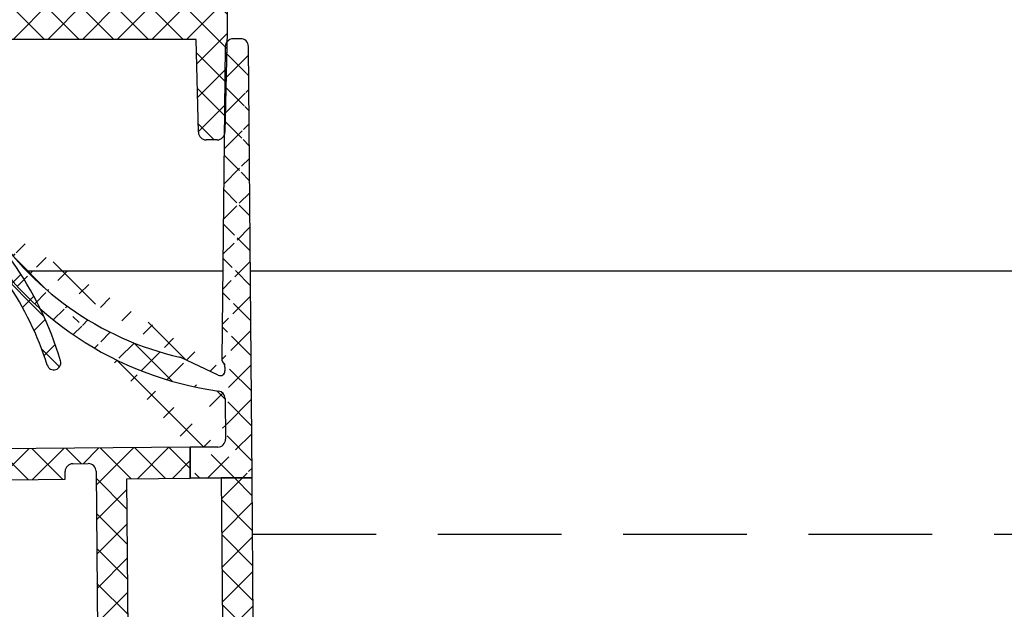
# Model space of a CAD drawing. Units: millimetres. Extents: x 8301 to 9523, y -9121 to 257.
# Drawn here: x 8768 to 8832, y -7720 to -7682 of the extents above; entities that cross this region are included whole.
import ezdxf

# ---------------------------------------------------------------- set-up
doc = ezdxf.new("R2010")
doc.units = ezdxf.units.MM
doc.linetypes.add('VERDECKTX2', pattern=[0.75, 0.5, -0.25])
for name, color, linetype in [('1', 7, 'Continuous'), ('BLOCK 050107-12-3-32 Bürstendichtung 11mm$0$050107', 251, 'Continuous'), ('BLOCK 325232-XX-1-20 Dichtprofil$0$325232', 3, 'Continuous'), ('BLOCK 325439-XX-1-20 Seitendichtung$0$325439', 252, 'Continuous'), ('BLOCK 325440-XX-1-20 Seitendichtung Vertikal$0$325440', 3, 'Continuous'), ('BLOCK 325462-XX-1-20 Seitendichtung ohne LM$0$325462', 252, 'Continuous'), ('Konstruktion', 31, 'Continuous')]:
    doc.layers.add(name, color=color, linetype=linetype)

# ---------------------------------------------------------------- blocks, each defined once
blk = doc.blocks.new('BLOCK 325440-XX-1-20 Seitendichtung Vertikal$0$325440 Trennung')
at = {"layer": 'BLOCK 325440-XX-1-20 Seitendichtung Vertikal$0$325440', "color": 8}
for p, q in [((-5.829302415913844, 14.69536066055298), (-6.895107970303798, 12.18445539474487)), ((-5.812794739600577, 14.73357515229145), (-5.811704674935754, 14.73248508762572)), ((-5.370715454882884, 15), (-5.369050250119471, 15)), ((5.369065269165731, 15), (-5.369050250119471, 15)), ((6.895126714640355, 12.18445539474487), (5.829313709669805, 14.69536066055298)), ((5.876636072331166, 14.58294630050659), (6.804445698195195, 12.39712476730347)), ((-9.601661757296824, 13.09998273849487), (-9.599996552533412, 13.09998273849487)), ((-9.38831438190391, 13.09998273849487), (-9.599996552533412, 13.09998273849487)), ((-7.611179546183848, 12.10643291473389), (-9.283313349551463, 13.07184934616089)), ((-4.045275793141627, 12.99996614456177), (4.045294537478185, 12.99996614456177)), ((9.283328368597722, 13.07184934616089), (7.611198290520406, 12.10643291473389)), ((9.386660470896459, 13.09998273849487), (9.388325675659871, 13.09998273849487)), ((9.600004120999074, 13.09998273849487), (9.388325675659871, 13.09998273849487)), ((-9.999992147750163, 12.69997596740723), (-9.999988422459865, 12.27314710617065)), ((-7.776336566275859, 12.5551962852478), (-7.774671361512446, 12.5551962852478)), ((-5.520338014430308, 10.30458450317383), (-4.505527958936, 12.69532680511475)), ((4.503877773218846, 12.69532680511475), (5.518684103422856, 10.30458450317383)), ((4.503877773218846, 12.69532680511475), (4.505546703272557, 12.69532680511475)), ((4.505546703272557, 12.69532680511475), (5.520353033476567, 10.30458450317383)), ((10.00000716679642, 12.27320671081543), (10.00000716679642, 12.69997596740723)), ((10.00000716679642, 12.39115718907942), (10.00012328311823, 12.39104107275762)), ((-9.899990454978251, 12.09999561309814), (-9.899990454978251, 11.72496318817139)), ((-9.701655999488139, 11.52498960494995), (-9.699990794724727, 11.52498960494995)), ((-9.699990794724727, 11.52498960494995), (-9.58818365699699, 11.52498960494995)), ((9.586537196570134, 11.52498960494995), (9.588206126623845, 11.52498960494995)), ((9.588206126623845, 11.52498960494995), (9.700009539061284, 11.52498960494995)), ((9.90000547402451, 11.72496318817139), (9.90000547402451, 12.09999561309814)), ((-9.89999418026855, 10.27496099472046), (-9.899990454978251, 9.899988174438477)), ((-9.58817993170669, 10.47499418258667), (-9.699987069434428, 10.47499418258667)), ((5.518684103422856, 10.30458450317383), (5.520353033476567, 10.30458450317383)), ((9.586540921860433, 10.47499418258667), (9.588206126623845, 10.47499418258667)), ((9.700013264351583, 10.47499418258667), (9.588206126623845, 10.47499418258667)), ((9.90000547402451, 9.899988174438477), (9.90000547402451, 10.27496099472046)), ((-9.999992147750163, 9.726777076721191), (-9.999988422459865, 9.29994821548462)), ((-9.283309624261165, 8.928134441375732), (-7.612427518433833, 9.892776012420654)), ((-7.212428197926783, 10.00000476837158), (-5.980586454934382, 10.00000476837158)), ((5.978939994507527, 10.00000476837158), (5.98060519927094, 10.00000476837158)), ((5.98060519927094, 10.00000476837158), (7.212443216973043, 10.00000476837158)), ((7.612446262770391, 9.892776012420654), (9.283328368597722, 8.928134441375732)), ((10.00000716679642, 9.300007820129395), (10.00000716679642, 9.726777076721191)), ((-9.601654306716227, 8.900001049041748), (-9.599989101952815, 8.900001049041748)), ((-9.599989101952815, 8.900001049041748), (-9.388310656613612, 8.900001049041748)), ((9.386664196186757, 8.900001049041748), (9.38832940095017, 8.900001049041748)), ((9.38832940095017, 8.900001049041748), (9.600011571579671, 8.900001049041748)), ((-9.601654306716227, 6.099998950958252), (-9.599989101952815, 6.099998950958252)), ((-9.599989101952815, 6.099998950958252), (-9.388310656613612, 6.099998950958252)), ((-9.283309624261165, 6.071865558624268), (-7.612427518433833, 5.107223987579346)), ((7.612446262770391, 5.107223987579346), (9.283328368597722, 6.071865558624268)), ((9.386664196186757, 6.099998950958252), (9.38832940095017, 6.099998950958252)), ((9.38832940095017, 6.099998950958252), (9.600011571579671, 6.099998950958252)), ((-9.999992147750163, 5.273222923278809), (-9.999988422459865, 5.700051784515381)), ((-9.89999418026855, 4.725039005279541), (-9.899990454978251, 5.100011825561523)), ((9.90000547402451, 5.100011825561523), (9.90000547402451, 4.725039005279541)), ((10.00000716679642, 5.699992179870605), (10.00000716679642, 5.273222923278809)), ((-9.58817993170669, 4.52500581741333), (-9.699987069434428, 4.52500581741333)), ((-7.212428197926783, 4.999995231628418), (-5.980586454934382, 4.999995231628418)), ((-5.520338014430308, 4.695415496826172), (-4.505527958936, 2.304673194885254)), ((4.503877773218846, 2.304673194885254), (5.518684103422856, 4.695415496826172)), ((4.505546703272557, 2.304673194885254), (5.520353033476567, 4.695415496826172)), ((5.518684103422856, 4.695415496826172), (5.520353033476567, 4.695415496826172)), ((5.978939994507527, 4.999995231628418), (5.98060519927094, 4.999995231628418)), ((5.98060519927094, 4.999995231628418), (7.212443216973043, 4.999995231628418)), ((9.586540921860433, 4.52500581741333), (9.588206126623845, 4.52500581741333)), ((9.700013264351583, 4.52500581741333), (9.588206126623845, 4.52500581741333)), ((-9.899990454978251, 2.900004386901855), (-9.899990454978251, 3.275036811828613)), ((-9.701655999488139, 3.475010395050049), (-9.699990794724727, 3.475010395050049)), ((-9.699990794724727, 3.475010395050049), (-9.58818365699699, 3.475010395050049)), ((9.586537196570134, 3.475010395050049), (9.588206126623845, 3.475010395050049)), ((9.588206126623845, 3.475010395050049), (9.700009539061284, 3.475010395050049)), ((9.90000547402451, 3.275036811828613), (9.90000547402451, 2.900004386901855)), ((-9.999992147750163, 2.300024032592773), (-9.999988422459865, 2.726852893829346)), ((-7.611179546183848, 2.893567085266113), (-9.283313349551463, 1.928150653839111)), ((-5.829302415913844, 0.3046393394470215), (-6.895107970303798, 2.815544605255127)), ((6.895126714640355, 2.815544605255127), (5.829313709669805, 0.3046393394470215)), ((5.876636072331166, 0.4170536994934082), (6.804445698195195, 2.602875232696533)), ((9.283328368597722, 1.928150653839111), (7.611198290520406, 2.893567085266113)), ((10.00000716679642, 2.72679328918457), (10.00000716679642, 2.300024032592773)), ((10.00000716679642, 2.608842810920578), (10.00012328311823, 2.608958927242384)), ((-7.776336566275859, 2.444803714752197), (-7.774671361512446, 2.444803714752197)), ((-4.045275793141627, 2.000033855438232), (4.045294537478185, 2.000033855438232)), ((4.503877773218846, 2.304673194885254), (4.505546703272557, 2.304673194885254)), ((-9.601661757296824, 1.900017261505127), (-9.599996552533412, 1.900017261505127)), ((-9.38831438190391, 1.900017261505127), (-9.599996552533412, 1.900017261505127)), ((9.386660470896459, 1.900017261505127), (9.388325675659871, 1.900017261505127)), ((9.600004120999074, 1.900017261505127), (9.388325675659871, 1.900017261505127)), ((-5.812794739600577, 0.2664248477085494), (-5.811704674935754, 0.2675149123742813)), ((-5.370715454882884, 0), (-5.369050250119471, 0)), ((5.369065269165731, 0), (-5.369050250119471, 0))]:
    blk.add_line(p, q, dxfattribs=at)
for centre in [(-9.25, 10.99997415550206), (9.25, 10.99997415550206), (-9.25, 4.000025844497941), (9.25, 4.000025844497941)]:
    blk.add_circle(centre, 0.6000047177448772, dxfattribs=at)
for centre, radius, start, end in [((-5.36897424646304, 14.49988871183632), 0.5001112939389148, 90.00870743932865, 156.9921714281868), ((5.368985538374545, 14.49988871000187), 0.5001112963536953, 23.00782868266453, 89.9908655575331), ((-9.599960769752215, 12.69995136134094), 0.400031378753951, 90.005125103779, 179.9964757171745), ((-9.388295390594067, 12.89004153757378), 0.209941201780101, 59.99639476126658, 90.00518298404624), ((-4.045322419897275, 12.50004012765567), 0.4999260190806769, 89.99465617664997, 157.0062226909658), ((4.043706474381906, 12.50009185712588), 0.4998742933889589, 22.98985223323349, 90.00884200695936), ((4.045332669451454, 12.50002729365224), 0.4999388523635198, 22.99475099535031, 90.00437013671225), ((9.3883030894267, 12.89006885525396), 0.2099138844561213, 89.9938351108053, 120.0056035167744), ((9.599976315374079, 12.69995188731446), 0.4000308521474422, 0.003448953298893415, 89.99601744473696), ((-9.800012681327644, 12.2731855183838), 0.1999757448216991, 180.011005623293, 240.0033409919849), ((-7.171277270324936, 12.30164721640813), 0.3000056755121027, 269.6255051349651, 337.0061690396701), ((7.171147043372912, 12.30151832931642), 0.2998181991198574, 202.9822781612211, 270.4031983688329), ((9.800038381719787, 12.27318364961684), 0.1999687864064466, 299.994276180556, 0.006607578180550821), ((-9.699966090796806, 11.72501397405449), 0.2000243706296663, 180.0145473111706, 269.9929237082657), ((-9.58794565093558, 11.72423170963884), 0.1992422468445292, 269.9315569550675, 295.0330176429829), ((-9.249998648960172, 10.99996209144592), 0.599991560937963, 244.9923971459128, 115.0076028540871), ((-7.215870224299579, 12.79103530970679), 0.790537727859891, 239.9966140485419, 273.0913436466357), ((7.216178566268354, 12.79027353228594), 0.7897332288582115, 266.88446271535, 300.0128275205197), ((9.249997331644408, 10.99996209144592), 0.5999984671305113, 64.99098338269856, 295.0090166173014), ((9.587968012539932, 11.72426478498892), 0.1992753223002787, 244.9690935325709, 270.0684627436472), ((9.586240040498524, 11.72372182292202), 0.1987324401345929, 249.2144744647839, 270.0856719471024), ((9.699987471201894, 11.72500761149058), 0.2000180077574009, 270.006321406895, 359.9872748023416), ((-9.699969821842387, 10.27496982470984), 0.200024358621061, 90.00494046949517, 180.0025292973408), ((-9.588344216303085, 10.27453038435215), 0.2004638655520678, 65.00431023473072, 89.95304482907594), ((-5.980466378121491, 10.49985238906811), 0.4998476351187555, 269.9862360164291, 337.0047499047984), ((5.978883314985069, 10.49995944552575), 0.499954680367081, 203.003372209666, 270.0064955835985), ((5.980482853175999, 10.49985458775882), 0.4998498343600665, 202.9954168967521, 270.0140240417597), ((9.588374008169922, 10.27446376236912), 0.2005304904924077, 90.04796729491603, 114.9914719705714), ((9.58656426649759, 10.27534694330097), 0.1996472406502207, 90.00669956254696, 110.7853996857989), ((9.699987473521105, 10.2749761831692), 0.2000180010803601, 359.9956492215005, 89.9926121362233), ((-9.800023362673528, 9.72680013792069), 0.1999687864063925, 119.994276180556, 180.0066075781805), ((-7.212368735459677, 9.200102583177795), 0.799902187403809, 90.00425920627308, 120.0089073199732), ((7.212387481104088, 9.200102586057255), 0.7999021842562154, 59.99109265801231, 89.99600772430719), ((9.800038381719787, 9.72680013792069), 0.1999687864064466, 359.9933924218194, 60.00572381944404), ((-9.600074074485747, 9.299915389334274), 0.3999143493199873, 179.9952969932838, 270.0121740256315), ((-9.388291665303768, 9.109942249962842), 0.2099412017800725, 269.9948170159537, 300.0036052387334), ((9.388310409642145, 9.109942249962842), 0.2099412017801287, 239.9963947607529, 270.0051829835252), ((9.600038244152529, 9.299969972586041), 0.3999689244336685, 269.9961791385437, 0.005421682462645614), ((-9.600074074485747, 5.700084610665726), 0.3999143493199873, 89.98782597436855, 180.0047030067162), ((-9.388291665303768, 5.890057750037158), 0.2099412017800725, 59.99639476126671, 90.00518298404624), ((9.388310409642145, 5.890057750037158), 0.2099412017801287, 89.99481701647487, 120.0036052392472), ((9.600038244152529, 5.700030027413959), 0.3999689244336685, 359.9945783175373, 90.00382086145638), ((-9.800023362673528, 5.273199862079309), 0.1999687864063925, 179.9933924218195, 240.0057238194439), ((-7.212368735459677, 5.799897416822205), 0.799902187403809, 239.9910926800269, 269.9957407937269), ((7.212387481104088, 5.799897413942745), 0.7999021842562154, 270.0039922756928, 300.0089073419878), ((9.800038381719787, 5.273199862079309), 0.1999687864064466, 299.994276180556, 0.006607578180550546), ((-9.699969821842387, 4.725030175290158), 0.200024358621061, 179.9974707026591, 269.9950595305049), ((-9.588344216303085, 4.725469615647853), 0.2004638655520678, 270.046955170924, 294.9956897652694), ((-9.249998648960172, 4.000037908554077), 0.599991560937963, 244.992397145913, 115.007602854087), ((-5.980466378121491, 4.50014761093189), 0.4998476351187555, 22.99525009520143, 90.01376398357087), ((5.978883314985069, 4.500040554474253), 0.499954680367081, 89.99350441640158, 156.9966277903334), ((5.980482853175999, 4.500145412241181), 0.4998498343600665, 89.98597595824032, 157.004583103248), ((9.249997331644408, 4.000037908554077), 0.5999984671305113, 64.99098338269867, 295.0090166173013), ((9.588374008169922, 4.725536237630877), 0.2005304904924077, 245.0085280294284, 269.952032705084), ((9.58656426649759, 4.724653056699026), 0.1996472406502207, 249.2146003142013, 269.9933004374531), ((9.699987473521105, 4.725023816830799), 0.2000180010803601, 270.0073878637767, 0.004350778499491893), ((-9.699966090796806, 3.274986025945509), 0.2000243706296663, 90.00707629173436, 179.9854526888294), ((-9.58794565093558, 3.275768290361157), 0.1992422468445292, 64.96698235700612, 90.0684430449324), ((9.587968012539932, 3.275735215011082), 0.1992753223002787, 89.93153725635278, 115.0309064674052), ((9.586240040498524, 3.276278177077984), 0.1987324401345929, 89.91432805289763, 110.7855255352161), ((9.699987471201894, 3.274992388509418), 0.2000180077574009, 0.0127251976583914, 89.99367859310505), ((-9.800012681327644, 2.726814481616202), 0.1999757448216991, 119.9966590080377, 179.988994376707), ((-7.215870224299579, 2.208964690293215), 0.790537727859891, 86.90865635336434, 120.0033859514808), ((-7.171277270324936, 2.698352783591872), 0.3000056755121027, 22.99383096032965, 90.37449486503492), ((7.171147043372912, 2.698481670683577), 0.2998181991198574, 89.59680163116703, 157.0177218387689), ((7.216178566268354, 2.209726467714063), 0.7897332288582115, 59.98717247948034, 93.11553728464997), ((9.800038381719787, 2.72681635038316), 0.1999687864064466, 359.9933924218194, 60.00572381944394), ((-9.599960769752215, 2.300048638659064), 0.400031378753951, 180.0035242828255, 269.994874896221), ((-9.388295390594067, 2.109958462426221), 0.209941201780101, 269.9948170159537, 300.0036052387333), ((-4.045322419897275, 2.499959872344334), 0.4999260190806769, 202.9937773090343, 270.00534382335), ((4.043706474381906, 2.499908142874119), 0.4998742933889589, 269.9911579930406, 337.0101477667667), ((4.045332669451454, 2.499972706347762), 0.4999388523635198, 269.9956298632877, 337.00524900465), ((9.3883030894267, 2.109931144746042), 0.2099138844561213, 239.9943964832032, 270.0061648891947), ((9.599976315374079, 2.300048112685545), 0.4000308521474422, 270.0039825552631, 359.9965510467011), ((-5.36897424646304, 0.50011128816368), 0.5001112939389148, 203.0078285718134, 269.9912925606714), ((5.368985538374545, 0.5001112899981308), 0.5001112963536953, 270.0091344424669, 336.9921713173356)]:
    blk.add_arc(centre, radius, start, end, dxfattribs=at)
blk = doc.blocks.new('BLOCK 325440-XX-1-20 Seitendichtung Vertikal$0$325440-XX-1-20 Seitendichtung Vertikal')
at = {"layer": 'BLOCK 325440-XX-1-20 Seitendichtung Vertikal$0$325440'}
for p, q in [((0, 0), (32.49940276145935, 7.450580596923828e-06)), ((0, -1.999992877244949), (0, 0)), ((0.2820035265167462, 6.464870239142329e-08), (0.2820035911663581, 0)), ((32.49940276145935, -2.449981868267063), (32.49940276145935, 7.450580596923828e-06)), ((3.000020980834961, -1.000002026557922), (1.000016927719116, -1.000002026557922)), ((1.000016927719116, -1.000002026557922), (1.000016927719116, -1.999992877244949)), ((3.000020980834961, -1.999992877244949), (3.000020980834961, -1.000002026557922)), ((19.49962973594666, -1.499991863965992), (25.74929594993591, -1.499991863965992)), ((30.49942851066589, -1.474980264902118), (27.69941091537476, -1.474980264902118)), ((27.69941091537476, -1.474980264902118), (27.69944071769714, -6.024982780218128)), ((30.49942851066589, -1.474980264902118), (30.49942851066589, -2.449981868267063)), ((1.000016927719116, -1.999992877244949), (0, -1.999992877244949)), ((15.99946618080139, -1.999992877244949), (3.000020980834961, -1.999992877244949)), ((18.99945735931396, -6.299974396824837), (18.99963617324829, -1.999974250793461)), ((26.24928951263428, -1.999992877244953), (26.24928951263428, -6.299991160631183)), ((32.49940276145935, -2.449981868267063), (30.49942851066589, -2.449981868267063)), ((16.99945330619812, -8.824234537315533), (16.99948310852051, -2.999994903802872)), ((30.49942851066589, -5.049981176853183), (30.49942851066589, -6.024982780218128)), ((30.49942851066589, -5.049981176853183), (32.49943256378174, -5.049981176853187)), ((32.49943256378174, -6.299987435340888), (32.49943256378174, -5.049981176853187)), ((27.69944071769714, -6.024982780218128), (30.49942851066589, -6.024982780218128)), ((32.4992835521698, -6.299989297986038), (32.49943256378174, -6.299987435340888)), ((24.15376901626587, -6.799992173910145), (19.49945092201233, -6.799990311264992)), ((25.74929594993591, -6.799992173910145), (24.84658360481262, -6.799992173910145)), ((31.99943900108337, -6.799990311264999), (31.99943900108337, -8.820265531539924)), ((18.24343204498291, -8.78104381263256), (18.29305291175842, -8.93368199467659)), ((22.89947867393494, -8.500006049871448), (18.93559098243713, -8.499989286065102)), ((23.19946885108948, -9.02090594172478), (23.19943904876709, -8.799975737929348)), ((25.7994532585144, -8.800012990832332), (25.7994532585144, -9.02093201875687)), ((30.06333112716675, -8.499994874000553), (26.09944343566895, -8.500000461936)), ((30.70586919784546, -8.933678269386295), (30.75546026229858, -8.781040087342266)), ((17.31741428375244, -10.24877466261387), (17.03310012817383, -9.09680686891079)), ((18.32675933837891, -9.00433212518692), (19.44428682327271, -10.72517968714238)), ((22.22874760627747, -10.69581136107445), (23.15554022789001, -9.177198633551601)), ((25.84338188171387, -9.177207946777347), (26.77017450332642, -10.69580391049385)), ((29.55463528633118, -10.72518341243267), (30.67216277122498, -9.00433957576752)), ((31.96582198143005, -9.096814319491394), (31.68147802352905, -10.24876721203328)), ((16.99945330619812, -12.3368576169014), (16.99945330619812, -10.83547621965408)), ((19.62247490882874, -10.81597805023194), (19.79726552963257, -10.80682128667832)), ((29.20162677764893, -10.80682501196862), (29.37644720077515, -10.81598177552224)), ((31.99943900108337, -10.83547621965409), (31.99943900108337, -12.3368538916111)), ((19.98591423034668, -11.09735295176506), (19.7523832321167, -11.55570894479752)), ((26.5994668006897, -10.99999062716961), (22.39945530891418, -10.99998690187931)), ((29.24650907516479, -11.55570149421692), (29.01297807693481, -11.09734363853932)), ((19.60229873657227, -11.69566623866558), (17.41647720336914, -12.62347586452961)), ((31.58241510391235, -12.62347586452961), (29.39659357070923, -11.69565878808499)), ((16.99948310852051, -26.16449166089296), (16.99945330619812, -24.66311305761337)), ((17.41650700569153, -24.37649201601744), (19.60229873657227, -25.30430909246207)), ((29.39662337303162, -25.30430164188147), (31.58244490623474, -24.37649108469487)), ((31.99946880340576, -24.6631084010005), (31.99946880340576, -26.16449072957039)), ((19.7523832321167, -25.44426452368498), (19.98594403266907, -25.90261306613684)), ((29.0130078792572, -25.90261306613684), (29.24653887748718, -25.44426266103983)), ((22.39948511123657, -25.99997445940972), (26.5994668006897, -25.99997911602259)), ((17.03310012817383, -27.90315542370081), (17.31741428375244, -26.75120439380407)), ((19.44428682327271, -26.27478446811438), (18.32675933837891, -27.99562830477953)), ((19.79726552963257, -26.19314007461071), (19.62247490882874, -26.18398331105709)), ((23.15554022789001, -27.82276645302773), (22.22874760627747, -26.30415931344033)), ((26.77017450332642, -26.30415558815003), (25.84338188171387, -27.82275900244713)), ((29.37647700309753, -26.18398517370224), (29.20165657997131, -26.19313262403012)), ((30.67216277122498, -27.99563016742468), (29.55466508865356, -26.27478446811438)), ((31.68150782585144, -26.75119787454606), (31.96585178375244, -27.90315356105567)), ((23.19946885108948, -28.19999214261771), (23.19946885108948, -27.97906193882227)), ((25.7994532585144, -27.97903586179018), (25.7994532585144, -28.19996606558562)), ((16.99948310852051, -33.99998228996992), (16.99948310852051, -28.17454189062119)), ((18.29305291175842, -28.06628867983818), (18.2434618473053, -28.21893803775311)), ((18.93559098243713, -28.49998325109482), (22.89947867393494, -28.4999655559659)), ((26.09944343566895, -28.49997486919165), (30.06336092948914, -28.49998231977225)), ((30.75549006462097, -28.21895200759173), (30.70586919784546, -28.06630358099938)), ((31.99946880340576, -28.17969210445882), (31.99946880340576, -30.19997850060464)), ((19.49945092201233, -30.19997291266918), (24.15376901626587, -30.19998082891107)), ((24.84658360481262, -30.19998129457236), (29.49947118759155, -30.19998176023364)), ((18.99963617324829, -34.99999037012458), (18.99945735931396, -30.6999902240932)), ((29.99946475028992, -30.6999902240932), (29.99946475028992, -31.19996236637235)), ((32.49949216842651, -30.69998184219003), (35.7997715473175, -30.69998184219003)), ((35.7997715473175, -30.69998184219003), (35.7997715473175, -32.19998162239791)), ((41.99975728988647, -30.69998184219003), (38.69977593421936, -30.69998184219003)), ((38.69977593421936, -30.69998184219003), (38.69977593421936, -32.19998162239791)), ((41.99975728988647, -34.99998175539077), (41.99975728988647, -30.69998184219003)), ((30.99945187568665, -32.19998069107533), (31.99976682662964, -32.19998069107533)), ((34.79975461959839, -32.19998162239791), (35.7997715473175, -32.19998162239791)), ((38.69977593421936, -32.19998162239791), (39.69976305961609, -32.19998162239791)), ((45.99976539611816, -32.49998204410077), (43.99976134300232, -32.49998204410077)), ((43.99976134300232, -34.99998175539077), (43.99976134300232, -32.49998204410077)), ((45.99976539611816, -35.99998180288822), (45.99976539611816, -32.49998204410077)), ((32.499760389328, -32.69998077303172), (32.499760389328, -34.99997174367309)), ((34.29976105690002, -32.69998170435429), (34.29976105690002, -34.99998175539076)), ((40.19975662231445, -32.69998170435429), (40.19975662231445, -34.99998175539077)), ((0, -34.99997174367309), (1.000016927719116, -34.99997174367309)), ((0, -36.99998185038567), (0, -34.99997174367309)), ((1.000016927719116, -34.99997174367309), (1.000016927719116, -35.99998180288821)), ((3.000020980834961, -34.99997174367309), (15.99946618080139, -34.99998105689883)), ((3.000020980834961, -35.99998180288821), (3.000020980834961, -34.99997174367309)), ((43.99976134300232, -34.99998175539077), (41.99975728988647, -34.99998175539077)), ((31.99976682662964, -35.49997182562947), (19.49962973594666, -35.49997182562947)), ((39.69976305961609, -35.49998183734716), (34.79975461959839, -35.49998183734715)), ((1.000016927719116, -35.99998180288821), (3.000020980834961, -35.99998180288821)), ((44.99974846839905, -36.99998185038749), (0, -36.99998185038567))]:
    blk.add_line(p, q, dxfattribs=at)
for centre, radius, start, end in [((19.49962287440394, -1.999991850387236), 0.500000000199968, 90, 179.9978947184186), ((25.74929287440318, -1.999991850187147), 0.5000000000000142, 0, 90), ((15.99947287460327, -2.999991475386196), 0.9999996249999938, 359.9999089414763, 90), ((19.49946287460352, -6.299991850386505), 0.4999979999999711, 179.9978947183144, 269.9999693837938), ((25.74929287440318, -6.299991820365907), 0.5, 270, 0), ((32.49943703504323, -6.799988631511958), 0.5000007499973371, 90.0171887591073, 180.000187178095), ((24.50017297859722, -6.749991835376935), 0.3499997350714549, 188.2132999996705, 351.7867855212571), ((18.15484048758753, -8.82000690632185), 1.15539491594121, 180.209647758053, 193.8610025081466), ((18.52875363423846, -8.688304386667369), 0.3000019569875332, 59.29780427467464, 198.0069468191431), ((18.93558283919447, -8.003185725518051), 0.4968026500902887, 239.2978042745003, 270), ((22.8994628391938, -8.799990575518681), 0.2999848499971479, 0.002671255135600636, 89.99974921503878), ((26.09944777241708, -8.80000206620753), 0.3000022499998539, 90.00007949954161, 180.0019995554932), ((30.06333633074701, -8.003194226259442), 0.4968000899598963, 270.0000794995416, 300.7015774436215), ((30.47015553209712, -8.68831288128786), 0.2999994043003456, 341.9954027451721, 120.7015774439253), ((30.84541777155937, -8.820268631512594), 1.154025113477777, 346.1349734920706, 0.0001871780950340092), ((18.57836385896462, -8.840944313635191), 0.2999962934114206, 198.0069468188135, 212.9996312424523), ((22.89946132927798, -9.020920575507265), 0.2999966600812285, 328.6050062637151, 0.002671255239821052), ((26.09945731947118, -9.0209220661709), 0.3000040870283799, 180.0019995557016, 211.3956740175016), ((30.42055319249903, -8.840952120892329), 0.2999930356905269, 327.0002538481645, 341.9954027450569), ((17.29890539508597, -10.85359852024703), 0.2999964120882248, 113.3023300185983, 176.5368000000482), ((17.02614746364179, -10.32066248389856), 0.3000034414087139, 300.9045299896266, 13.86445898355721), ((19.61201273166989, -10.61625504569202), 0.199996862450699, 212.999631242922, 272.9986688505365), ((19.80772312093814, -11.00655247808573), 0.2000043050241151, 332.999834242177, 92.99866885058877), ((22.39946757302005, -10.79999438594132), 0.1999924154579446, 148.605006263831, 269.999950752779), ((26.59945757302103, -10.79999191140087), 0.1999984999999384, 269.999950752779, 31.39567401738563), ((29.19117877201825, -11.00654851364925), 0.1999968624478441, 87.00150238569891, 206.99942954907), ((29.38689873469775, -10.61625922607164), 0.1999961490471753, 267.0015023856989, 327.0002538476729), ((31.97274869001012, -10.32065885820703), 0.3000054094951651, 166.1349734920701, 239.0970001813229), ((31.6999997363373, -10.8535962481783), 0.2999910932082033, 3.462914337512434, 66.697879996601), ((19.48507635670467, -11.41950903160796), 0.3000048366087792, 292.9997310103228, 332.9998342419439), ((29.51382245860259, -11.41950663524222), 0.3000005499992842, 206.9994295491865, 247.0000923335616), ((17.29926612916188, -12.347328495498), 0.2999954657894829, 177.9999228689842, 292.9997310103803), ((31.69963270316384, -12.34732605908176), 0.2999985440777369, 247.0000923329422, 2.000279975091058), ((17.29927879259594, -24.65264192891482), 0.2999985440778073, 67.00009233356155, 182.000279975091), ((31.69965939039866, -24.65263874991615), 0.2999954657894983, 357.9999228689842, 112.9997310104387), ((19.48508903715629, -25.58046135275254), 0.3000005499992933, 26.99993518992999, 67.00009233356155), ((29.51384916285497, -25.5804582138062), 0.3000048366087808, 112.9997310102645, 153.00082663435), ((19.80772827479632, -25.99341174117399), 0.2000018556066636, 267.0013311494634, 26.99993519027992), ((22.39947780128387, -26.19997278935807), 0.1999981951249935, 89.99994161285701, 211.3952116962674), ((26.59946780137398, -26.19997095494182), 0.1999920804578367, 328.6044424791519, 89.99994161285701), ((29.19120839064271, -25.99340782026957), 0.199997580060774, 153.0008266351656, 272.9952287691558), ((17.29891677766409, -26.14637204127575), 0.2999960840790609, 183.4627989761429, 246.6978799962048), ((17.02615716864057, -26.67931181161657), 0.3000079774873878, 346.1349734920706, 59.09536150401885), ((19.61201821150098, -26.38371294948775), 0.2000030655777289, 87.00133114946343, 147.0004880378418), ((29.38692842817181, -26.38370853693414), 0.1999968624485134, 32.99939705311544, 92.99522876915582), ((31.97278081255172, -26.67930669750422), 0.300003441415769, 120.9045299992784, 193.86492779976), ((31.70003209870629, -26.14636884464381), 0.2999944342442915, 293.3005759036998, 356.5367991999476), ((18.15349586737466, -28.17970149044231), 1.154029967780521, 166.1349734920701, 179.7438502738921), ((18.57837224635477, -28.15901556971403), 0.2999962454121857, 147.0004880381889, 161.9954027449581), ((22.89947575628048, -27.97904403740722), 0.2999927293496416, 359.9965455236444, 31.39521169636125), ((26.09945993079418, -27.979042254452), 0.3000011450831778, 148.6044424786606, 179.9988330105494), ((30.42057150014443, -28.1590130359491), 0.2999893768761704, 18.00158848517688, 32.99939705294978), ((30.84545158090987, -28.17969650785927), 1.154023299996632, 0.0002410625512941021, 13.86492779975995), ((18.5287653871892, -28.31166659043629), 0.3000019571258685, 161.9954027448426, 300.702195726295), ((18.93559391566669, -28.99678411234527), 0.4968013250022433, 90.00025295316276, 120.7021957261075), ((22.89946391564536, -28.19997403739399), 0.2999912500000012, 270.0002529531627, 359.9965455236444), ((26.09945653587783, -28.19997225436783), 0.3000022500000465, 179.9988330107579, 269.9998937598967), ((30.06334653587783, -28.99678450436659), 0.4968026500186761, 59.29842255535091, 89.99989375989676), ((30.4701664292561, -28.31166468392803), 0.2999981996332617, 239.2984225550337, 18.00158848506133), ((24.50017177040991, -30.24998083521678), 0.3499997350714027, 8.213120000138785, 171.7867855209404), ((19.4994618744031, -30.69997185042484), 0.4999990001995225, 89.99990151764763, 180.0021319414764), ((29.49946187440401, -30.69998082020721), 0.4999992499998316, 359.9989400292834, 89.99999816811776), ((32.49948488091013, -30.19997650785991), 0.5000053425272171, 180.0002410625513, 270), ((30.99945187440426, -31.19998082020721), 0.9999999999999147, 179.9989400291792, 270), ((31.9997618744037, -32.69998082020539), 0.5, 0, 90), ((34.7997628746034, -32.6999818503864), 0.5000000000000142, 90, 180), ((39.69976287460304, -32.6999818503864), 0.5, 0, 90), ((15.99947287460327, -33.99998147538645), 0.9999996249998421, 269.9999592301198, 359.9999514853965), ((19.49962287460312, -34.99997185038592), 0.5, 180.0021319413722, 270), ((31.99976187440461, -34.99997185038774), 0.4999999999989484, 269.9999999999479, 0), ((34.7997628746034, -34.99998185038567), 0.5, 180, 270), ((39.69976287460304, -34.99998185038567), 0.5, 270, 0), ((44.99976287460322, -35.99998185038749), 1, 270, 0)]:
    blk.add_arc(centre, radius, start, end, dxfattribs=at)
at = {"layer": 'BLOCK 325440-XX-1-20 Seitendichtung Vertikal$0$325440', "rotation": 270}
blk.add_blockref('BLOCK 325440-XX-1-20 Seitendichtung Vertikal$0$325440 Trennung', (16.99948238530937, -18.4999859729136), dxfattribs=at)
blk = doc.blocks.new('BLOCK 325440-XX-1-20 Seitendichtung Vertikal')
at = {"layer": 'BLOCK 325440-XX-1-20 Seitendichtung Vertikal$0$325440'}
blk.add_blockref('BLOCK 325440-XX-1-20 Seitendichtung Vertikal$0$325440-XX-1-20 Seitendichtung Vertikal', (0, 0), dxfattribs=at)
blk = doc.blocks.new('BLOCK 325439-XX-1-20 Seitendichtung$0$325439-XX-1-20 Seitendichtung')
at = {"layer": 'BLOCK 325439-XX-1-20 Seitendichtung$0$325439'}
h = blk.add_hatch(dxfattribs=at)
h.set_pattern_fill('ANSI37', color=1, angle=-1.272221872585407e-14)
h.set_pattern_definition([(44.99999999999999, (10.08495948042945, -69.11716895557583), (-2.245064030267288, 2.245064030267289), []), (135, (10.08495948042945, -69.11716895557583), (-2.245064030267289, -2.245064030267288), [])])
edge = h.paths.add_edge_path()
edge.add_arc((31.90268113024923, 11.59716952216513), 0.5996263546842832, 179.3359445606173, 224.9124662952286)
edge.add_arc((30.91118527506706, 10.60904965442933), 0.8001753992021429, 0.4893928765084719, 44.8946629728364)
edge.add_arc((31.11563416939953, 10.10688714040953), 0.5999688017226891, 244.7828000582971, 360.4887066614799)
edge.add_arc((34.74276741714267, 50.89579701351067), 40.00011685245221, 211.9479455811701, 257.221083044817)
edge.add_line((35.2325346853031, -3.702139089198681), (34.76056999854928, 52.09587071201713))
edge.add_line((31.76072810811821, 52.09025553884021), (31.30309504812841, 11.60411900834515))
edge.add_line((31.71133148504305, 10.6158842831228), (31.71558114647178, 10.11200453644233))
edge.add_line((30.86001692296259, 9.564095848692887), (26.01806360305273, 11.84413818370012))
edge.add_arc((25.76172337691606, 11.29919294863612), 0.6022255563780837, 64.80787996497178, 77.19905430681415)
edge.add_arc((36.96920439395172, 51.08202643617005), 43.99993711561861, 210.5885901734727, 262.0508888331929)
edge.add_arc((30.74602855228023, 6.514500507124467), 0.9999771622018441, 0.4841424144310043, 82.05206621807793)
edge.add_line((31.74597001528173, 6.522950092776227), (31.79040101411011, 1.268928913397758))
edge.add_arc((32.76066433199686, 52.07896106019871), 1.000000008535742, 90.48304804216822, 179.3528602883115)
edge.add_arc((33.76064268074561, 52.08744686934006), 0.9999628003158105, 0.4826742968299164, 90.48460806355303)
edge.add_line((33.75218508993112, 53.08737390226634), (32.75223365301736, 53.07892552992962))
edge.add_arc((-0.04702336230092641, 29.20065552925553), 0.9999893242598128, 31.94751878924856, 210.5894190526942)
edge.add_line((35.23253474116122, -3.702145693023297), (27.23286421581724, -3.769801073720373))
edge.add_line((27.19901062126984, 0.2300637737785394), (27.23283384703314, -3.769801330582482))
edge.add_line((30.79888317457063, 0.2605140778468922), (27.19901062126883, 0.2300637737789657))
h = blk.add_hatch(dxfattribs=at)
h.set_pattern_fill('ANSI37', color=1, angle=-90.00000000000001)
h.set_pattern_definition([(315, (10.08495948042945, -69.11716895557583), (2.245064030267289, 2.245064030267288), []), (44.99999999999999, (10.08495948042945, -69.11716895557583), (-2.245064030267288, 2.245064030267289), [])])
h.paths.add_polyline_path([(35.2325346853031, -3.702139089198681), (31.23266964949264, -3.73597033351983), (31.39181116501135, -22.54874458022337, -0.08084775371370705), (25.71599428732763, -59.38461122351329), (24.30323595049685, -59.39656351233317), (24.27787561868352, -56.39667207568528), (19.47802568010592, -56.43727264866903), (19.03310806977515, -3.839150556872482), (27.23286421581724, -3.769801073720373), (27.19901062126883, 0.2300637737789657), (0, 0), (0.04144356827782758, -4.899803373067698), (0.05072066362754413, -5.999782873299409), (-4.549103326588011, -6.038681549702233), (-4.565186625887691, -4.138762162967396), (-8.565051724728168, -4.172585956255716), (-8.50752460580998, -10.97233851731835), (-4.50765950696951, -10.93851472403367), (-4.52374293193953, -9.03858043666878), (4.075946031446158, -8.965843066347588), (4.033658965193347, -3.966026656262329), (11.03343760028974, -3.906812541395993), (11.02494578980754, -2.907010167023785, -0.4142397460562913), (12.01646222547502, -1.898431745430926), (14.01636501703264, -1.88152009976227, -0.4142210547938106), (15.02480892630317, -2.872955052455183), (15.47816064410107, -56.47110389227056), (7.978436028974542, -56.53453449164954), (8.059636860767561, -66.134197117226), (6.459653553111302, -66.14772843924743, 0.4142322323633432), (5.468208818671791, -67.15615011623905), (5.476642388177815, -68.15611327572248, 0.4142344319518201), (6.485086971252024, -69.14761925927053), (13.68488749923947, -69.08671818234086, 0.4142273706939935), (14.67629020788692, -68.07829686559708), (14.66785663834531, -67.07833370146864, 0.4142344178856749), (13.6594121032878, -66.08682771750662), (12.05950183393814, -66.10035842330944), (12.00366139679362, -59.50059468469772), (21.30332228857058, -59.42193893328478), (21.33380239390134, -63.02181123524679), (28.73351390917529, -62.95921668352641, 0.08602342117757376), (35.39168293876411, -22.51570982745208)])
for p, q in [((33.75218508993112, 53.08737390226634), (32.75223365301736, 53.07892552992962)), ((31.76072810811821, 52.09025553884021), (31.30309504812841, 11.60411900834515)), ((35.2325346853031, -3.702139089198681), (34.76056999854928, 52.09587071201713)), ((30.86001692296259, 9.564095848692887), (26.01806360305273, 11.84413818370012)), ((31.71133148504305, 10.6158842831228), (31.71558114647178, 10.11200453644233)), ((31.74597001528173, 6.522950092776227), (31.79040101411011, 1.268928913397758)), ((27.19901062126883, 0.2300637737789657), (0, 0)), ((30.79888317457063, 0.2605140778468922), (27.19901062126883, 0.2300637737789657)), ((27.23286421581724, -3.769801073720373), (27.19901062126883, 0.2300637737789657)), ((27.19901062126984, 0.2300637737785394), (27.23283384703314, -3.769801330582482)), ((12.01646223992975, -1.898431745308699), (14.01636498808693, -1.881520100007037)), ((11.03343760028974, -3.906812541395993), (11.02494440039027, -2.906846580861384)), ((15.02480949923029, -2.873022787574882), (15.47816064410107, -56.47110389227056)), ((19.03310806977515, -3.839150556872482), (27.23286421581724, -3.769801073720373)), ((27.23286421581724, -3.769801073720373), (35.2325346853031, -3.702139089198681)), ((35.23253474116122, -3.702145693023297), (27.23286421581724, -3.769801073720373)), ((35.2325346853031, -3.702139089198681), (31.23266958646263, -3.735962882483364)), ((31.23266958646263, -3.735962882483364), (31.39181884401022, -22.5496523463171)), ((35.39168388001553, -22.51582110271558), (35.2325346853031, -3.702139089198681)), ((4.033658965193354, -3.966026656262329), (11.03343760028974, -3.906812541395993)), ((19.47802568010592, -56.43727264866903), (19.03310806977515, -3.839150556872482))]:
    blk.add_line(p, q, dxfattribs=at)
for centre, radius, start, end in [((32.76066433199686, 52.07896106019871), 1.000000008535742, 90.48304804216822, 179.3528602883115), ((33.76064268074561, 52.08744686934006), 0.9999628003158105, 0.4826742968299164, 90.48460806355303), ((34.74276741714267, 50.89579701351067), 40.00011685245221, 211.9479455811701, 257.221083044817), ((36.96920439395172, 51.08202643617005), 43.99993711561861, 210.5885901734727, 262.0508888331929), ((25.76172337691606, 11.29919294863612), 0.6022255563780837, 64.80787996497178, 77.19905430681415), ((31.90268113024923, 11.59716952216513), 0.5996263546842832, 179.3359445606173, 224.9124662952286), ((30.91118527506706, 10.60904965442933), 0.8001753992021429, 0.4893928765084719, 44.8946629728364), ((31.11563416939953, 10.10688714040953), 0.5999688017226891, 244.7828000582971, 0.4887066614798434), ((30.74602855228023, 6.514500507124467), 0.9999771622018441, 0.4841424144310043, 82.05206621807793), ((30.79039727541386, 1.260517189850361), 1.00003911648425, 270.4861930239257, 0.4819430892507233), ((12.02494813908561, -2.898434857310349), 1.000039116484117, 90.48619302392572, 180.4819430892507), ((14.02488217593782, -2.881446632580264), 0.9999628058229112, 0.4826744275269539, 90.48802296958068)]:
    blk.add_arc(centre, radius, start, end, dxfattribs=at)
blk = doc.blocks.new('BLOCK 325439-XX-1-20 Seitendichtung')
at = {"layer": 'BLOCK 325439-XX-1-20 Seitendichtung$0$325439', "xscale": 0.5, "yscale": 0.5, "zscale": 0.5}
blk.add_blockref('BLOCK 325439-XX-1-20 Seitendichtung$0$325439-XX-1-20 Seitendichtung', (0, 0), dxfattribs=at)
blk = doc.blocks.new('XREF Green VP FF NSK')
for name, p in [('BLOCK 325439-XX-1-20 Seitendichtung', (32.49940276145935, 7.450580596923828e-06)), ('BLOCK 325440-XX-1-20 Seitendichtung Vertikal', (0, 0))]:
    blk.add_blockref(name, p)
blk = doc.blocks.new('BLOCK 325462-XX-1-20 Seitendichtung ohne LM$0$BLOCK 325462-XX-1-20 Seitendichtung ohne LM')
at = {"layer": 'BLOCK 325462-XX-1-20 Seitendichtung ohne LM$0$325462'}
h = blk.add_hatch(dxfattribs=at)
h.set_pattern_fill('ANSI37', color=1)
h.set_pattern_definition([(45, (-3398.122130149588, -4086.885954416153), (-2.245064030267288, 2.245064030267288), []), (135, (-3398.122130149588, -4086.885954416153), (-2.245064030267288, -2.245064030267288), [])])
h.paths.add_polyline_path([(24.99884366989136, 0), (24.99896287918091, -4.999995231628418), (20.59900760650635, -5.000099539756775), (20.59900760650635, -4.600107680844217, 0.4141962741535472), (19.99896627952861, -4.000127315548291), (17.19894893198101, -4.000186920824279, 0.414215641400362), (16.59899950027543, -4.600197107916855), (16.59911871296402, -9.400340718919477, 0.414199016941512), (17.19909907725525, -10.00018417835207), (19.99911774827921, -10.00012457304998, 0.414222914636478), (20.59906721115112, -9.400099515912292), (20.59906721115112, -9.000107645988464), (24.99908208847046, -9.000003337860107), (24.99920129776001, -13.99999856948853), (3.999233245849613, -14.00050520896912), (4.000008106231693, -46.20051383972169), (0, -46.20060324668884), (0.0001192092895507812, -52.20060050487518), (4.000127315521237, -52.20051109790803), (4.000067710876461, -50.20050704479218), (6.000084438233806, -50.20046234176483, 0.4142157446924393), (8.000016212882095, -48.20042626070391), (7.9999566078186, -46.20040953159332), (9.999990463256836, -46.20036482810974), (9.999871253967282, -42.20035672187805), (8.699893951416012, -42.20038652420044), (8.699774742126465, -36.70039772987366), (15.29973745346069, -36.70023381710053), (15.29985666275024, -42.2002375125885), (13.99987936019897, -42.2002673149109), (13.99999856948853, -46.20026051998139), (59.1999888420105, -46.19917273521423), (59.19986963272095, -42.19917953014374), (57.89989233016968, -42.19920933246612), (57.89977312088013, -36.69920563697815), (64.49973583221436, -36.69904172420502), (64.49991464614868, -42.19904541969299), (63.19987773895264, -42.19907522201538), (63.19999694824219, -46.19908332824707), (68.49998235702515, -46.19894921779633), (68.49974393844604, -36.44241392612406, -0.07465781984208601), (73.70036893301094, -47.12310601834919, 0.9920394793956665), (75.4219859085812, -46.59790259711878, 0.1660584306445159), (58.96067264300243, -23.40370160786268, -0.2410863308083043), (57.2993755378385, -20.15886836351279), (57.29901790618896, -4.999220371246338), (92.99898147583008, -4.998356103897095), (93.27208995831587, -17.02104509426891, 0.4075661011471), (94.27194610713917, -17.99832284350981), (95.70402807753385, -17.99829304203587, 0.4075889368116749), (96.70376850144972, -17.02092370267241), (96.99898958206177, -3.998264670372049), (96.9988703708865, -0.9982111350752998, 0.4142094431863011), (95.99883272869263, 0.001713632317990044)])
h.paths.add_polyline_path([(53.29900979995728, -4.999324679374695), (53.29936742830311, -20.15881899172403, 0.241090764816257), (56.62203020079077, -26.64880587862474, -0.04185142571202401), (61.69957023071839, -30.99654716756817, -0.6658584281598436), (60.98800898701508, -32.69913792610141), (57.29965735948248, -32.69922733342892, 0.4142205106592035), (53.29972505971327, -36.69944845395786), (53.29990386962891, -42.19931364059449), (19.29986476898193, -42.20013320446014), (19.2997455600042, -36.7001577415737, 0.4142137906203593), (15.29965191789725, -32.70024061252731), (7.999658584594723, -32.70040452480317), (7.999300956726071, -18.00040900707245), (24.99932049102139, -18.00000667572059, 0.4142138077647364), (28.99920940064489, -13.99978282466516), (28.9989709854126, -4.999905824661255)], flags=16)
for p, q in [((24.99884366989136, 0), (95.99888324737549, 0.00171363353729248)), ((24.99896287918091, -4.999995231628418), (24.99884366989136, 0)), ((24.99896287918091, -4.199996590614319), (24.99890327453613, -0.5999952554702759)), ((96.99887037277222, -0.9982585906982422), (96.99898958206177, -3.998264670372009)), ((16.59911870956421, -9.400203824043274), (16.59899950027466, -4.600197076797485)), ((17.19897985458374, -4.000186920166016), (19.99896764755249, -4.00012731552124)), ((20.59900760650635, -4.600107669830322), (20.59900760650635, -5.000099539756775)), ((20.59900760650635, -5.000099539756775), (24.99896287918091, -4.999995231628418)), ((28.9989709854126, -4.999905824661255), (53.29900979995728, -4.999324679374695)), ((28.9992094039917, -13.99990916252136), (28.9989709854126, -4.999905824661255)), ((53.29900979995728, -4.999324679374695), (53.29936742782593, -20.1587975025177)), ((92.99898147583008, -4.998356103897095), (57.29901790618896, -4.999220371246338)), ((57.29901790618896, -4.999220371246338), (57.29937553405762, -20.15870809555054)), ((93.27208995819092, -17.02104508876801), (92.99898147583008, -4.998356103897095)), ((96.99898958206177, -3.998264670372009), (96.70376777648926, -17.02095568180084)), ((19.99908685684204, -10.00012457370758), (17.19909906387329, -10.00018417835236)), ((24.99908208847046, -9.000003337860107), (20.59906721115112, -9.000107645988464)), ((20.59906721115112, -9.000107645988464), (20.59906721115112, -9.400099515914917)), ((24.99920129776001, -13.99999856948853), (24.99908208847046, -9.000003337860107)), ((3.999233245849609, -14.00050520896912), (24.99920129776001, -13.99999856948853)), ((4.000008106231689, -46.20051383972168), (3.999233245849609, -14.00050520896912)), ((7.999300956726074, -18.00040900707245), (24.99932050704956, -18.00000667572021)), ((7.999658584594727, -32.70040452480316), (7.999300956726074, -18.00040900707245)), ((95.70401906967163, -17.99829304218292), (94.27189826965332, -17.99832284450531)), ((3.999948501586914, -45.40050029754639), (3.999590873718262, -30.60050308704376)), ((15.29967784881592, -32.70024061203003), (7.999658584594727, -32.70040452480316)), ((60.98800897598267, -32.69913792610168), (57.29967355728149, -32.69922733306885)), ((3.999740130891951, -36.77733087688421), (3.999781345946758, -36.77728966182804)), ((15.29973745346069, -36.70023381710052), (8.699774742126465, -36.70039772987366)), ((8.699774742126465, -36.70039772987366), (8.699893951416016, -42.20038652420044)), ((15.29985666275024, -42.2002375125885), (15.29973745346069, -36.70023381710052)), ((19.29986476898193, -42.20013320446014), (19.29974555969238, -36.70014441013336)), ((53.29972505569458, -36.6993248462677), (53.29990386962891, -42.19931364059448)), ((64.49973583221436, -36.69904172420502), (57.89977312088013, -36.69920563697815)), ((57.89977312088013, -36.69920563697815), (57.89989233016968, -42.19920933246613)), ((64.49991464614868, -42.19904541969299), (64.49973583221436, -36.69904172420502)), ((68.49974393844604, -36.44241392612457), (68.49998235702515, -46.19894921779633)), ((8.699893951416016, -42.20038652420044), (9.999871253967285, -42.20035672187805)), ((9.999871253967285, -42.20035672187805), (9.999990463256836, -46.20036482810974)), ((13.99987936019897, -42.20026731491089), (15.29985666275024, -42.2002375125885)), ((13.99999856948853, -46.20026051998138), (13.99987936019897, -42.20026731491089)), ((53.29990386962891, -42.19931364059448), (19.29986476898193, -42.20013320446014)), ((57.89989233016968, -42.19920933246613), (59.19986963272095, -42.19917953014374)), ((59.19986963272095, -42.19917953014374), (59.1999888420105, -46.19917273521423)), ((63.19987773895264, -42.19907522201538), (64.49991464614868, -42.19904541969299)), ((63.19999694824219, -46.19908332824707), (63.19987773895264, -42.19907522201538)), ((0, -46.20060324668884), (4.000008106231689, -46.20051383972168)), ((0.0001192092895507812, -52.20060050487518), (0, -46.20060324668884)), ((9.999990463256836, -46.20036482810974), (7.999956607818604, -46.20040953159332)), ((7.999956607818604, -46.20040953159332), (8.000016212463379, -48.20041358470917)), ((59.1999888420105, -46.19917273521423), (13.99999856948853, -46.20026051998138)), ((68.49998235702515, -46.19894921779633), (63.19999694824219, -46.19908332824707)), ((6.000101566314697, -50.20046234130859), (4.000067710876465, -50.20050704479218)), ((4.000067710876465, -50.20050704479218), (4.00012731552124, -52.20051109790802)), ((4.00012731552124, -52.20051109790802), (0.0001192092895507812, -52.20060050487518))]:
    blk.add_line(p, q, dxfattribs=at)
for centre, radius, start, end in [((95.99888213467057, -0.9982746046916873), 0.9999882382301672, 0.0009175450765160287, 89.99993624597458), ((17.19897718017455, -4.600164600939024), 0.599977680779737, 89.9997446033896, 180.0031013313645), ((19.99897905261605, -4.600155871237803), 0.6000285558254652, 0.004602676379192661, 90.00108905165189), ((17.19904551974832, -9.40025736816824), 0.5999268125744607, 179.9948862889716, 270.0051137109241), ((19.9990895305491, -9.400146891241093), 0.5999776824724452, 269.9997446702991, 0.004524178708185959), ((24.99915469603729, -13.99995197097269), 4.000054708183857, 270.0023750352838, 0.0006131775334408499), ((94.27190137440994, -16.99825164244612), 1.000071202064132, 181.3059883801146, 269.9998221231602), ((95.70400726724256, -16.9982753047334), 1.000017737519002, 270.0006762172842, 358.7004217362469), ((61.29934681461236, -20.15863026381703), 7.999979388535398, 180.0011977620395, 234.2205798533781), ((61.29925710753014, -20.15869385682709), 3.999881573498319, 180.0002039607086, 234.2208465216476), ((33.23549295304838, -59.09982837040116), 43.99998109008553, 16.50712429438476, 54.2207781381891), ((33.23500459259049, -59.10029801338715), 40.00065385179551, 44.63455217033134, 54.22059945125657), ((60.9879641804946, -31.69913295054175), 1.000004976563472, 270.0025665794849, 44.63463211135192), ((15.29974173296432, -36.70024443949842), 4.000003827979447, 0.001432813730524103, 90.00091507213449), ((57.29975432205356, -36.699256599195), 4.000029266941284, 90.00115686172742, 180.0009775601424), ((35.53392224096388, -59.10056343068754), 40.00171420278558, 17.4229892406211, 34.50161478027434), ((74.55907858838873, -46.85362433434966), 0.9000014723600579, 197.4228743186521, 16.50645369681662), ((6.000039736032704, -48.20048586452685), 1.999976477737554, 270.0017713278945, 0.002070688584627776)]:
    blk.add_arc(centre, radius, start, end, dxfattribs=at)
blk = doc.blocks.new('BLOCK 325462-XX-1-20 Seitendichtung ohne LM')
at = {"layer": 'BLOCK 325462-XX-1-20 Seitendichtung ohne LM$0$325462', "xscale": 0.5, "yscale": 0.5, "zscale": 0.5}
blk.add_blockref('BLOCK 325462-XX-1-20 Seitendichtung ohne LM$0$BLOCK 325462-XX-1-20 Seitendichtung ohne LM', (0, 0), dxfattribs=at)
blk = doc.blocks.new('BLOCK 050107-12-3-32 Bürstendichtung 11mm$0$BLOCK 050107-12-3-32 Bürstendichtung 11mm')
at = {"layer": 'BLOCK 050107-12-3-32 Bürstendichtung 11mm$0$050107'}
for p, q in [((-0.5000084638595581, -2.049999433511516), (-0.5000084638595581, -1.361062872165462)), ((0.5000084638595581, -1.361062872165462), (0.5000084638595581, -2.049999433511516)), ((-0.7835477590560913, -9.549999791062657), (-0.1000016927719116, -2.449998754018566)), ((-0.05000084638596541, -2.450003202066461), (-0.3917738795280455, -9.549999791062657)), ((-1.887379141862766e-14, -2.449998754018513), (-1.887379141862766e-14, -9.549999791062657)), ((0.05007535219191561, -2.450003202066459), (0.3916397690773011, -9.549999791062657)), ((0.783279538154602, -9.549999791062657), (0.1001507043838501, -2.449998754018566)), ((0.7835626602172853, -9.549999791062657), (-0.783562660217285, -9.549999791062657))]:
    blk.add_line(p, q, dxfattribs=at)
for centre, radius, start, end in [((0, 0), 1.450000208937343, 290.171624610736, 249.828375389264), ((-0.09996610522284755, -2.049956394649598), 0.4000423609518949, 180.0061642100553, 269.9949029988654), ((0.1000169837504927, -2.050007274124823), 0.399991480185911, 269.997809681998, 0.001123109072933086)]:
    blk.add_arc(centre, radius, start, end, dxfattribs=at)
blk = doc.blocks.new('BLOCK 050107-12-3-32 Bürstendichtung 11mm')
at = {"layer": 'BLOCK 050107-12-3-32 Bürstendichtung 11mm$0$050107'}
blk.add_blockref('BLOCK 050107-12-3-32 Bürstendichtung 11mm$0$BLOCK 050107-12-3-32 Bürstendichtung 11mm', (0, 0), dxfattribs=at)
blk = doc.blocks.new('BLOCK 325232-XX-1-20 Dichtprofil$0$BLOCK 325232-XX-1-20 Dichtprofil')
at = {"layer": 'BLOCK 325232-XX-1-20 Dichtprofil$0$325232'}
for p, q in [((1.700028999999631, 23.02377400000023), (0.300082999998267, 23.02377400000023)), ((8.299999899463728e-05, 22.72377500000039), (0, 0)), ((2.000028999998904, 15.30000000000018), (2.000028999998904, 22.72377400000005)), ((1.700028999999631, 15), (2.000028999998904, 15.30000000000018)), ((2.000028999998904, 14.69999999999982), (1.700028999999631, 15)), ((2.000028999998904, 3), (2.000028999998904, 14.69999999999982)), ((11.95002199999726, 7), (6.500022000000172, 7)), ((12.45002199999726, 4.899999999999636), (12.45002199999726, 6.5)), ((5.500022000000172, 6), (5.500022000000172, 3)), ((8.000022000000172, 5.100000000000364), (10.45002199999726, 5.100000000000364)), ((10.45002199999726, 5.100000000000364), (10.45002199999726, 4.899999999999636)), ((7.700021999997261, 2.199999999999818), (7.700021999997261, 4.800000000000182)), ((10.75002200000017, 4.600000000000364), (12.15002199999799, 4.600000000000364)), ((4.500022000000172, 2), (3.000028999998904, 2)), ((10.45002199999726, 2.100000000000364), (10.45002199999726, 1.899999999999636)), ((12.15002199999799, 2.399999999999636), (10.75002200000017, 2.399999999999636)), ((12.45002199999726, 0.5), (12.45002199999726, 2.100000000000364)), ((10.45002199999726, 1.899999999999636), (8.000022000000172, 1.899999999999636)), ((0, 0), (11.95002199999726, 0))]:
    blk.add_line(p, q, dxfattribs=at)
for centre, radius, start, end in [((0.300082999998267, 22.72377400000005), 0.30000004, 90, 179.9997899999789), ((1.700028999999631, 22.72377400000005), 0.30000001, 0, 90), ((6.500022999996872, 6), 1.0000001, 90.00000999994889, 179.999989999999), ((11.95002199999726, 6.5), 0.5, 0, 90), ((8.000022999996872, 4.800000000000182), 0.30000011, 90.00001999989779, 179.999979999998), ((10.75002200000017, 4.899999999999636), 0.3, 180, 270), ((12.15002299999833, 4.899999999999636), 0.29999989, 269.9999800001022, 1.99999499026486e-05), ((3.000027999998565, 3), 0.9999998999999999, 180, 270), ((4.500022999996872, 3), 0.99999981, 269.9999900000511, 1.000000100642856e-05), ((8.000022000000172, 2.199999999999818), 0.30000003, 180, 270), ((10.75002200000017, 2.100000000000364), 0.30000008, 90, 180), ((12.15002199999799, 2.100000000000364), 0.29999996, 0, 90), ((11.95002199999726, 0.5), 0.49999988, 270, 1.399998056491668e-05)]:
    blk.add_arc(centre, radius, start, end, dxfattribs=at)
blk = doc.blocks.new('BLOCK 325232-XX-1-20 Dichtprofil')
at = {"layer": 'BLOCK 325232-XX-1-20 Dichtprofil$0$325232', "xscale": -1, "rotation": 180}
blk.add_blockref('BLOCK 325232-XX-1-20 Dichtprofil$0$BLOCK 325232-XX-1-20 Dichtprofil', (0, 0), dxfattribs=at)
blk = doc.blocks.new('XREF Green VP Seitendichtung ohne LM')
for name, p in [('BLOCK 325232-XX-1-20 Dichtprofil', (0, 0)), ('BLOCK 325462-XX-1-20 Seitendichtung ohne LM', (9.87855355560896e-05, 4.351434290583711e-05)), ('BLOCK 050107-12-3-32 Bürstendichtung 11mm', (6.000042876378757, -19.9147215911853)), ('BLOCK 050107-12-3-32 Bürstendichtung 11mm', (30.60005758451643, -19.91473739844059))]:
    blk.add_blockref(name, p)
blk = doc.blocks.new('Flex_Green_Flügel_rechts OS UF')
at = {"layer": 'Konstruktion'}
for name, p in [('XREF Green VP Seitendichtung ohne LM', (120.8891350393751, 65.19592397415704)), ('XREF Green VP FF NSK', (120.8892934295545, 36.19584549569593))]:
    blk.add_blockref(name, p, dxfattribs=at)

msp = doc.modelspace()

# ---------------------------------------------------------------- linework, layer by layer
at = {"layer": '1', "color": 9}
for p, q in [((8781.113517028723, -7697.930984673142), (8768.430787472476, -7697.930980979051)), ((8881.22274512176, -7697.931020346409), (8782.90096566722, -7697.930985193773))]:
    msp.add_line(p, q, dxfattribs=at)
at = {"layer": 'Konstruktion', "color": 8, "linetype": 'VERDECKTX2', "ltscale": 16}
msp.add_line((8783.044735582764, -7714.931156775646), (8881.222631999775, -7714.931156775646), dxfattribs=at)

# ---------------------------------------------------------------- block references
msp.add_blockref('Flex_Green_Flügel_rechts OS UF', (8612.009060708822, -7745.631491546198))

doc.saveas('drawing.dxf')
